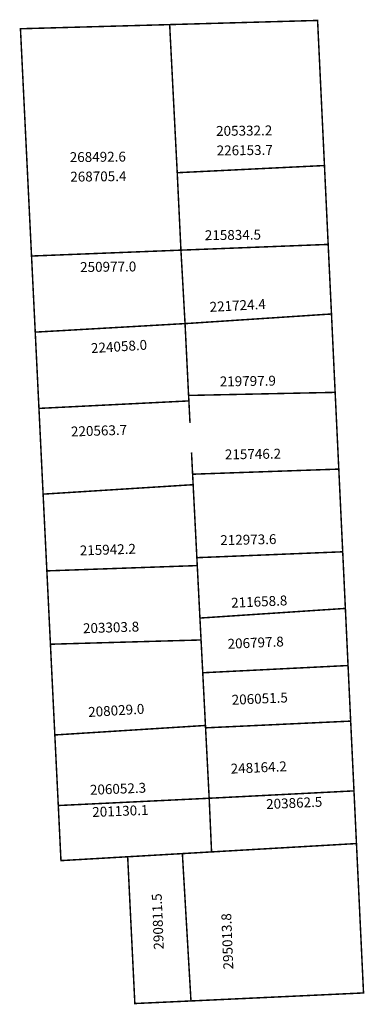
# Model space of a CAD drawing. Extents: x 185222 to 185292, y 1679714 to 1679914.
import ezdxf

# ---------------------------------------------------------------- set-up
doc = ezdxf.new("R2010")
doc.units = 0
doc.header["$MEASUREMENT"] = 0
doc.layers.add('DM1', color=1, linetype='CONTINUOUS')

msp = doc.modelspace()

# ---------------------------------------------------------------- linework, layer by layer
at = {"layer": 'DM1', "const_width": 0.3}
for points in [[(185254.31, 1679882.57), (185252.78, 1679912.52), (185282.69, 1679913.36), (185284.08, 1679884.02)], [(185252.78, 1679912.52), (185222.61, 1679911.68), (185224.85, 1679865.72), (185255.06, 1679866.91)], [(185255.06, 1679866.91), (185254.31, 1679882.57), (185284.08, 1679884.02), (185284.83, 1679868.07)], [(185255.06, 1679866.91), (185284.83, 1679868.07), (185285.5, 1679854)], [(185224.85, 1679865.72), (185225.6, 1679850.33), (185255.89, 1679852.06)], [(185255.89, 1679852.06), (185255.06, 1679866.91)], [(185255.89, 1679852.05), (185285.5, 1679854), (185286.24, 1679838.15)], [(185255.89, 1679852.05), (185256.61, 1679837.41)], [(185225.6, 1679850.33), (185226.35, 1679834.91), (185256.66, 1679836.42)], [(185256.89, 1679831.98), (185256.61, 1679837.53), (185286.24, 1679838.15), (185286.98, 1679822.63)], [(185226.35, 1679834.91), (185227.19, 1679817.57), (185257.53, 1679819.48)], [(185257.42, 1679821.6), (185257.2, 1679825.99)], [(185258.28, 1679804.72), (185257.42, 1679821.6), (185286.98, 1679822.63), (185287.77, 1679805.91)], [(185227.19, 1679817.57), (185227.95, 1679802.05), (185258.36, 1679803.12)], [(185258.9, 1679792.51), (185258.28, 1679804.72), (185287.77, 1679805.91), (185288.31, 1679794.46)], [(185227.95, 1679802.05), (185228.67, 1679787.22), (185259.13, 1679788.08)], [(185259.47, 1679781.45), (185258.9, 1679792.51), (185288.31, 1679794.46), (185288.85, 1679782.91)], [(185228.67, 1679787.22), (185229.56, 1679768.87), (185260.01, 1679770.79)], [(185260.04, 1679770.31), (185259.47, 1679781.45), (185288.85, 1679782.91), (185289.38, 1679771.67)], [(185260.77, 1679756.07), (185260.04, 1679770.31), (185289.38, 1679771.67), (185290.05, 1679757.56)], [(185229.56, 1679768.87), (185230.26, 1679754.6), (185260.77, 1679756.07)], [(185260.77, 1679756.07), (185290.05, 1679757.56), (185290.55, 1679746.91)], [(185261.25, 1679745.27), (185260.77, 1679756.07)], [(185230.26, 1679754.6), (185230.8, 1679743.46), (185255.35, 1679744.88)], [(185290.55, 1679746.91), (185255.35, 1679744.88), (185257.09, 1679715.08), (185291.98, 1679716.7), (185290.55, 1679746.91)], [(185244.29, 1679744.24), (185245.74, 1679714.56), (185257.09, 1679715.08)]]:
    msp.add_lwpolyline(points, dxfattribs=at)

# ---------------------------------------------------------------- texts
at = {"layer": 'DM1', "char_height": 2, "attachment_point": 1}
for s, insert, width, rotation in [('205332.2', (185262.16, 1679892.01), 8.2653, 0.6081), ('226153.7', (185262.27, 1679888.06), 8.2653, 0.6081), ('268492.6', (185232.56, 1679886.71), 8.2653, 0.6081), ('268705.4', (185232.67, 1679882.76), 8.2653, 0.6081), ('215834.5', (185259.88, 1679870.92), 8.2653, 0.6081), ('250977.0', (185234.66, 1679864.49), 8.2653, 0.6081), ('221724.4', (185260.81, 1679856.41), 7.6535, 3.1852), ('224058.0', (185236.81, 1679848.07), 9.0216, 3.6452), ('219797.9', (185262.89, 1679841.35), 6.3961, 0.8323), ('220563.7', (185232.79, 1679831.22), 9.0081, 1.8623), ('215746.2', (185263.93, 1679826.6), 6.3961, 0.8323), ('212973.6', (185262.99, 1679809.26), 6.2928, 1.1297), ('215942.2', (185234.57, 1679807.16), 9.0081, 1.8623), ('211658.8', (185265.17, 1679796.59), 6.4642, 2.5638), ('203303.8', (185235.22, 1679791.43), 9.0081, 1.8623), ('206797.8', (185264.45, 1679788.28), 6.4642, 2.5638), ('206051.5', (185265.28, 1679776.96), 6.4642, 2.5638), ('208029.0', (185236.25, 1679774.49), 9.2076, 3.4839), ('248164.2', (185265.07, 1679763.04), 6.4642, 2.5638), ('206052.3', (185236.62, 1679758.76), 9.7601, 2.2961), ('203862.5', (185272.24, 1679755.87), 6.4642, 2.5638), ('201130.1', (185237.09, 1679754.27), 9.7601, 2.2961), ('290811.5', (185249.6, 1679725.43), 7.3309, 92.2605), ('295013.8', (185263.66, 1679721.42), 7.3309, 92.2605)]:
    msp.add_mtext(s, dxfattribs=dict(at, insert=insert, width=width, rotation=rotation))

doc.saveas('drawing.dxf')
